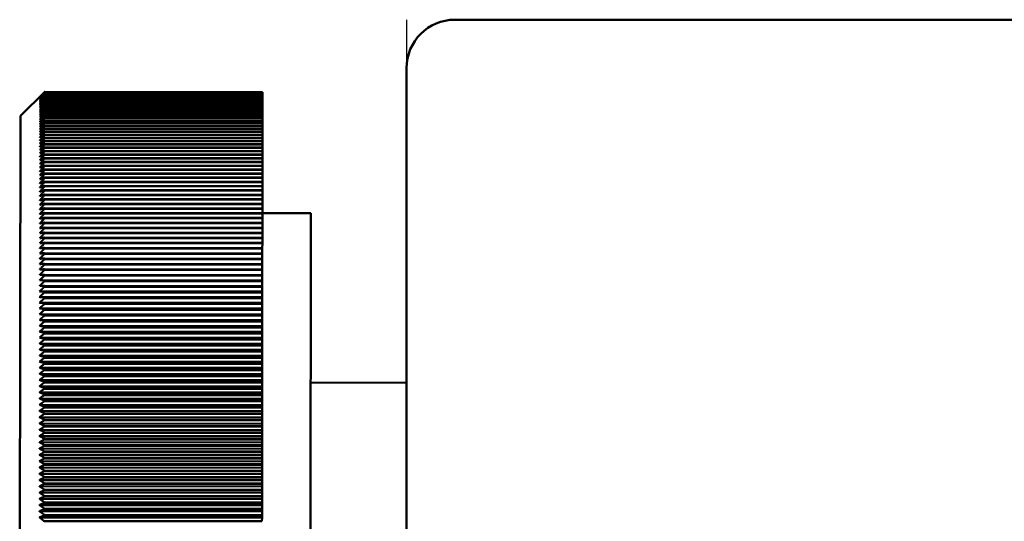
# Model space of a CAD drawing. Units: millimetres. Extents: x 264 to 634, y 137 to 520.
# Drawn here: x 488 to 508, y 227 to 237 of the extents above; entities that cross this region are included whole.
import ezdxf

# ---------------------------------------------------------------- set-up
doc = ezdxf.new("R2010")
doc.units = ezdxf.units.MM
doc.header["$LTSCALE"] = 2
doc.layers.add('Dimension (ISO)', color=7, linetype='Continuous', lineweight=25)
doc.layers.add('Visible (ISO)', color=7, linetype='Continuous', lineweight=50)
doc.styles.add('Note Text (JIS)', font='txt')
doc.dimstyles.new('Default (JIS)', dxfattribs={"dimscale": 2, "dimtxt": 2.5, "dimasz": 2.5, "dimexe": 1, "dimexo": 0, "dimgap": 0.8, "dimtad": 1, "dimrnd": 1e-08, "dimdsep": 46, "dimtxsty": 'Note Text (JIS)', "dimcen": 0.09, "dimdle": 10, "dimclrd": 256, "dimclre": 256, "dimclrt": 256, "dimadec": 0, "dimazin": 2, "dimtfac": 0.6, "dimtmove": 0, "dimatfit": 3, "dimfxl": 1, "dimtolj": 1, "dimtzin": 0, "dimlwd": -1, "dimlwe": -1, "dimarcsym": 0})

# ---------------------------------------------------------------- blocks, each defined once
blk = doc.blocks.new('*D11')
at = {"layer": 'Defpoints', "color": 0, "transparency": 16777216}
for p in [(610.898, 280.037), (495.898, 237.037), (610.898, 151.037)]:
    blk.add_point(p, dxfattribs=at)
at = {"layer": 'Dimension (ISO)', "transparency": 16777216}
for p, q in [((610.898, 280.037), (610.898, 149.037)), ((495.898, 237.037), (495.898, 149.037)), ((500.898, 151.037), (605.898, 151.037))]:
    blk.add_line(p, q, dxfattribs=at)
for points in [[(500.898, 151.871), (500.898, 150.204), (495.898, 151.037)], [(605.898, 151.871), (605.898, 150.204), (610.898, 151.037)]]:
    blk.add_solid(points, dxfattribs=at)
at = {"layer": 'Dimension (ISO)', "transparency": 16777216, "insert": (548.117, 157.637), "char_height": 5, "attachment_point": 1, "style": 'Note Text (JIS)'}
blk.add_mtext('\\A1;115', dxfattribs=at)

msp = doc.modelspace()

# ---------------------------------------------------------------- linework, layer by layer
at = {"layer": 'Visible (ISO)'}
for p, q in [((496.898, 237.0374), (603.898, 237.0374)), ((495.898, 216.0374), (495.898, 236.0374)), ((487.9223, 235.0503), (488.4229, 235.5497)), ((492.9227, 235.4304), (488.4227, 235.4359)), ((488.4227, 235.4359), (488.4227, 235.433)), ((488.4227, 235.433), (492.9227, 235.4275)), ((492.9227, 235.4064), (488.4227, 235.4119)), ((488.4227, 235.4119), (488.4227, 235.4087)), ((488.4227, 235.4087), (492.9227, 235.4032)), ((488.4229, 235.5318), (488.4228, 235.5306)), ((488.4228, 235.5306), (492.9228, 235.5251)), ((492.9228, 235.516), (488.4228, 235.5215)), ((488.4228, 235.5215), (488.4228, 235.5201)), ((488.4228, 235.5201), (492.9228, 235.5146)), ((492.9228, 235.5035), (488.4228, 235.509)), ((488.4228, 235.509), (488.4228, 235.5072)), ((488.4228, 235.5072), (492.9228, 235.5017)), ((492.9228, 235.4886), (488.4228, 235.4941)), ((488.4228, 235.4941), (488.4228, 235.4921)), ((488.4228, 235.4921), (492.9228, 235.4866)), ((492.9228, 235.4715), (488.4228, 235.477)), ((488.4228, 235.477), (488.4228, 235.4747)), ((488.4228, 235.4747), (492.9228, 235.4692)), ((492.9228, 235.4521), (488.4228, 235.4576)), ((488.4228, 235.4576), (488.4228, 235.455)), ((488.4228, 235.455), (492.9228, 235.4495)), ((488.4229, 235.5497), (492.9229, 235.5442)), ((492.9229, 235.5442), (488.4229, 235.5497)), ((492.9229, 235.5431), (488.4229, 235.5486)), ((488.4229, 235.5486), (488.4229, 235.5484)), ((488.4229, 235.5484), (492.9229, 235.5429)), ((492.9229, 235.5398), (488.4229, 235.5453)), ((488.4229, 235.5453), (488.4229, 235.5447)), ((488.4229, 235.5447), (492.9229, 235.5392)), ((492.9229, 235.5342), (488.4229, 235.5397)), ((488.4229, 235.5397), (488.4229, 235.5388)), ((488.4229, 235.5388), (492.9229, 235.5333)), ((492.9228, 235.5263), (488.4229, 235.5318)), ((492.9228, 235.4495), (492.9227, 235.4304)), ((492.9227, 235.4304), (492.9227, 235.4275)), ((492.9227, 235.4275), (492.9227, 235.4064)), ((492.9227, 235.4064), (492.9227, 235.4032)), ((492.9227, 235.4032), (492.9227, 235.3801)), ((492.9229, 235.5333), (492.9228, 235.5263)), ((492.9228, 235.5263), (492.9228, 235.5251)), ((492.9228, 235.5251), (492.9228, 235.516)), ((492.9228, 235.516), (492.9228, 235.5146)), ((492.9228, 235.5146), (492.9228, 235.5035)), ((492.9228, 235.5035), (492.9228, 235.5017)), ((492.9228, 235.5017), (492.9228, 235.4886)), ((492.9228, 235.4886), (492.9228, 235.4866)), ((492.9228, 235.4866), (492.9228, 235.4715)), ((492.9228, 235.4715), (492.9228, 235.4692)), ((492.9228, 235.4692), (492.9228, 235.4521)), ((492.9228, 235.4521), (492.9228, 235.4495)), ((492.9229, 235.5442), (492.9229, 235.5431)), ((492.9229, 235.5431), (492.9229, 235.5429)), ((492.9229, 235.5429), (492.9229, 235.5398)), ((492.9229, 235.5398), (492.9229, 235.5392)), ((492.9229, 235.5392), (492.9229, 235.5342)), ((492.9229, 235.5342), (492.9229, 235.5333)), ((492.9225, 235.2527), (488.4225, 235.2582)), ((488.4225, 235.2582), (488.4225, 235.2536)), ((488.4225, 235.2536), (492.9225, 235.2481)), ((492.9225, 235.2152), (488.4225, 235.2207)), ((488.4225, 235.2207), (488.4225, 235.2159)), ((488.4225, 235.2159), (492.9225, 235.2104)), ((492.9226, 235.3516), (488.4226, 235.3571)), ((488.4226, 235.3571), (488.4226, 235.3534)), ((488.4226, 235.3534), (492.9226, 235.3479)), ((492.9226, 235.3209), (488.4226, 235.3264)), ((488.4226, 235.3264), (488.4226, 235.3224)), ((488.4226, 235.3224), (492.9226, 235.3169)), ((492.9226, 235.2879), (488.4226, 235.2934)), ((488.4226, 235.2934), (488.4226, 235.2891)), ((488.4226, 235.2891), (492.9226, 235.2836)), ((492.9227, 235.3801), (488.4227, 235.3856)), ((488.4227, 235.3856), (488.4227, 235.3822)), ((488.4227, 235.3822), (492.9227, 235.3767)), ((492.9225, 235.2104), (492.9224, 235.1756)), ((492.9226, 235.2836), (492.9225, 235.2527)), ((492.9225, 235.2527), (492.9225, 235.2481)), ((492.9225, 235.2481), (492.9225, 235.2152)), ((492.9225, 235.2152), (492.9225, 235.2104)), ((492.9227, 235.3767), (492.9226, 235.3516)), ((492.9226, 235.3516), (492.9226, 235.3479)), ((492.9226, 235.3479), (492.9226, 235.3209)), ((492.9226, 235.3209), (492.9226, 235.3169)), ((492.9226, 235.3169), (492.9226, 235.2879)), ((492.9226, 235.2879), (492.9226, 235.2836)), ((492.9227, 235.3801), (492.9227, 235.3767)), ((487.9223, 235.0503), (487.9052, 221.0503)), ((492.9222, 234.9951), (488.4222, 235.0006)), ((488.4222, 235.0006), (488.4222, 234.9944)), ((488.4222, 234.9944), (492.9222, 234.9889)), ((492.9223, 235.0897), (488.4223, 235.0952)), ((488.4223, 235.0952), (488.4223, 235.0895)), ((488.4223, 235.0895), (492.9223, 235.084)), ((492.9223, 235.0434), (488.4223, 235.0489)), ((488.4223, 235.0489), (488.4223, 235.043)), ((488.4223, 235.043), (492.9223, 235.0375)), ((492.9224, 235.1756), (488.4224, 235.181)), ((488.4224, 235.181), (488.4224, 235.1759)), ((488.4224, 235.1759), (492.9224, 235.1705)), ((492.9224, 235.1337), (488.4224, 235.1392)), ((488.4224, 235.1392), (488.4224, 235.1338)), ((488.4224, 235.1338), (492.9224, 235.1283)), ((492.9223, 235.0375), (492.9222, 234.9951)), ((492.9222, 234.9951), (492.9222, 234.9889)), ((492.9224, 235.1283), (492.9223, 235.0897)), ((492.9223, 235.0897), (492.9223, 235.084)), ((492.9223, 235.084), (492.9223, 235.0434)), ((492.9223, 235.0434), (492.9223, 235.0375)), ((492.9224, 235.1756), (492.9224, 235.1705)), ((492.9224, 235.1705), (492.9224, 235.1337)), ((492.9224, 235.1337), (492.9224, 235.1283)), ((492.9219, 234.7804), (488.4219, 234.7859)), ((488.4219, 234.7859), (488.4219, 234.7786)), ((492.922, 234.8372), (488.422, 234.8427)), ((488.422, 234.8427), (488.422, 234.8357)), ((488.422, 234.8357), (492.922, 234.8302)), ((492.9221, 234.9446), (488.4221, 234.9501)), ((488.4221, 234.9501), (488.4221, 234.9436)), ((488.4221, 234.9436), (492.9221, 234.9381)), ((492.9221, 234.8919), (488.4221, 234.8974)), ((488.4221, 234.8974), (488.4221, 234.8907)), ((488.4221, 234.8907), (492.9221, 234.8852)), ((492.922, 234.8302), (492.9219, 234.7804)), ((492.9221, 234.8852), (492.922, 234.8372)), ((492.922, 234.8372), (492.922, 234.8302)), ((492.9222, 234.9889), (492.9221, 234.9446)), ((492.9221, 234.9446), (492.9221, 234.9381)), ((492.9221, 234.9381), (492.9221, 234.8919)), ((492.9221, 234.8919), (492.9221, 234.8852)), ((492.9217, 234.5975), (488.4217, 234.603)), ((488.4217, 234.603), (488.4217, 234.595)), ((488.4217, 234.595), (492.9217, 234.5895)), ((492.9218, 234.6605), (488.4218, 234.666)), ((488.4218, 234.666), (488.4218, 234.6583)), ((488.4218, 234.6583), (492.9218, 234.6528)), ((488.4219, 234.7786), (492.9219, 234.7731)), ((492.9219, 234.7215), (488.4219, 234.727)), ((488.4219, 234.727), (488.4219, 234.7195)), ((488.4219, 234.7195), (492.9219, 234.714)), ((492.9217, 234.5895), (492.9216, 234.5325)), ((492.9218, 234.6528), (492.9217, 234.5975)), ((492.9217, 234.5975), (492.9217, 234.5895)), ((492.9219, 234.714), (492.9218, 234.6605)), ((492.9218, 234.6605), (492.9218, 234.6528)), ((492.9219, 234.7804), (492.9219, 234.7731)), ((492.9219, 234.7731), (492.9219, 234.7215)), ((492.9219, 234.7215), (492.9219, 234.714)), ((488.4216, 234.471), (488.4215, 234.4625)), ((488.4215, 234.4625), (492.9215, 234.457)), ((492.9215, 234.3965), (488.4215, 234.402)), ((488.4215, 234.402), (488.4215, 234.3932)), ((488.4215, 234.3932), (492.9215, 234.3877)), ((492.9216, 234.5325), (488.4216, 234.538)), ((488.4216, 234.538), (488.4216, 234.5297)), ((488.4216, 234.5297), (492.9216, 234.5242)), ((492.9216, 234.4655), (488.4216, 234.471)), ((492.9215, 234.3877), (492.9214, 234.3255)), ((492.9216, 234.4655), (492.9215, 234.457)), ((492.9215, 234.457), (492.9215, 234.3965)), ((492.9215, 234.3965), (492.9215, 234.3877)), ((492.9216, 234.5325), (492.9216, 234.5242)), ((492.9216, 234.5242), (492.9216, 234.4655)), ((492.9212, 234.1778), (488.4212, 234.1833)), ((488.4212, 234.1833), (488.4212, 234.1738)), ((492.9213, 234.2526), (488.4213, 234.2581)), ((488.4213, 234.2581), (488.4213, 234.2489)), ((488.4213, 234.2489), (492.9213, 234.2434)), ((492.9214, 234.3255), (488.4214, 234.331)), ((488.4214, 234.331), (488.4214, 234.322)), ((488.4214, 234.322), (492.9214, 234.3165)), ((492.9213, 234.2434), (492.9212, 234.1778)), ((492.9212, 234.1778), (492.9212, 234.1684)), ((492.9214, 234.3165), (492.9213, 234.2526)), ((492.9213, 234.2526), (492.9213, 234.2434)), ((492.9214, 234.3255), (492.9214, 234.3165)), ((492.921, 234.0226), (488.421, 234.0281)), ((488.421, 234.0281), (488.421, 234.0181)), ((488.421, 234.0181), (492.921, 234.0126)), ((492.9211, 234.1011), (488.4211, 234.1066)), ((488.4211, 234.1066), (488.4211, 234.0969)), ((488.4211, 234.0969), (492.9211, 234.0914)), ((488.4212, 234.1738), (492.9212, 234.1684)), ((492.921, 234.0126), (492.9209, 233.9422)), ((492.9211, 234.0914), (492.921, 234.0226)), ((492.921, 234.0226), (492.921, 234.0126)), ((492.9212, 234.1684), (492.9211, 234.1011)), ((492.9211, 234.1011), (492.9211, 234.0914)), ((492.9207, 233.7759), (488.4207, 233.7814)), ((488.4207, 233.7814), (488.4207, 233.7708)), ((488.4207, 233.7708), (492.9207, 233.7653)), ((492.9208, 233.86), (488.4208, 233.8654)), ((488.4208, 233.8654), (488.4208, 233.8551)), ((488.4208, 233.8551), (492.9208, 233.8496)), ((492.9209, 233.9422), (488.4209, 233.9477)), ((488.4209, 233.9477), (488.4209, 233.9375)), ((488.4209, 233.9375), (492.9209, 233.932)), ((492.9208, 233.8496), (492.9207, 233.7759)), ((492.9207, 233.7759), (492.9207, 233.7653)), ((492.9209, 233.932), (492.9208, 233.86)), ((492.9208, 233.86), (492.9208, 233.8496)), ((492.9209, 233.9422), (492.9209, 233.932)), ((492.9205, 233.6027), (488.4205, 233.6082)), ((488.4205, 233.6082), (488.4205, 233.5971)), ((488.4205, 233.5971), (492.9205, 233.5916)), ((492.9206, 233.6902), (488.4206, 233.6957)), ((488.4206, 233.6957), (488.4206, 233.6849)), ((488.4206, 233.6849), (492.9206, 233.6794)), ((492.9205, 233.5916), (492.9204, 233.5134)), ((492.9206, 233.6794), (492.9205, 233.6027)), ((492.9205, 233.6027), (492.9205, 233.5916)), ((492.9207, 233.7653), (492.9206, 233.6902)), ((492.9206, 233.6902), (492.9206, 233.6794)), ((492.9203, 233.4225), (488.4203, 233.428)), ((488.4203, 233.428), (488.4203, 233.4166)), ((488.4203, 233.4166), (492.9203, 233.4111)), ((492.9204, 233.5134), (488.4204, 233.5189)), ((488.4204, 233.5189), (488.4204, 233.5077)), ((488.4204, 233.5077), (492.9204, 233.5022)), ((492.9203, 233.4111), (492.9202, 233.33)), ((492.9204, 233.5022), (492.9203, 233.4225)), ((492.9203, 233.4225), (492.9203, 233.4111)), ((492.9204, 233.5134), (492.9204, 233.5022)), ((488.4201, 233.2413), (488.42, 233.2294)), ((488.42, 233.2294), (492.92, 233.2239)), ((492.92, 233.2358), (488.4201, 233.2413)), ((492.9202, 233.33), (488.4202, 233.3355)), ((488.4202, 233.3355), (488.4202, 233.3238)), ((488.4202, 233.3238), (492.9201, 233.3183)), ((492.92, 233.2239), (492.9199, 233.14)), ((492.9201, 233.3183), (492.92, 233.2358)), ((492.92, 233.2358), (492.92, 233.2239)), ((492.9202, 233.33), (492.9201, 233.3183)), ((492.9198, 233.0426), (488.4198, 233.0481)), ((488.4198, 233.0481), (488.4198, 233.0359)), ((488.4198, 233.0359), (492.9198, 233.0304)), ((492.9199, 233.14), (488.4199, 233.1455)), ((488.4199, 233.1455), (488.4199, 233.1334)), ((488.4199, 233.1334), (492.9199, 233.1279)), ((492.9198, 233.0304), (492.9197, 232.9437)), ((492.9199, 233.1279), (492.9198, 233.0426)), ((493.9198, 233.0429), (492.9198, 233.0442)), ((492.9198, 233.0426), (492.9198, 233.0304)), ((492.9199, 233.14), (492.9199, 233.1279)), ((493.9198, 233.0429), (493.9076, 223.0429)), ((492.9196, 232.8433), (488.4196, 232.8488)), ((488.4196, 232.8488), (488.4196, 232.8362)), ((488.4196, 232.8362), (492.9196, 232.8307)), ((492.9197, 232.9437), (488.4197, 232.9492)), ((488.4197, 232.9492), (488.4197, 232.9368)), ((488.4197, 232.9368), (492.9197, 232.9313)), ((492.9196, 232.8307), (492.9194, 232.7414)), ((492.9197, 232.9313), (492.9196, 232.8433)), ((492.9196, 232.8433), (492.9196, 232.8307)), ((492.9197, 232.9437), (492.9197, 232.9313)), ((492.9193, 232.6381), (488.4193, 232.6436)), ((488.4193, 232.6436), (488.4193, 232.6306)), ((488.4193, 232.6306), (492.9193, 232.6251)), ((492.9194, 232.7414), (488.4194, 232.7469)), ((488.4194, 232.7469), (488.4194, 232.7341)), ((488.4194, 232.7341), (492.9194, 232.7286)), ((492.9193, 232.6251), (492.9192, 232.5333)), ((492.9194, 232.7286), (492.9193, 232.6381)), ((492.9193, 232.6381), (492.9193, 232.6251)), ((492.9194, 232.7414), (492.9194, 232.7286)), ((488.4191, 232.4327), (488.419, 232.4194)), ((488.419, 232.4194), (492.919, 232.4139)), ((492.9191, 232.4272), (488.4191, 232.4327)), ((492.9192, 232.5333), (488.4192, 232.5388)), ((488.4192, 232.5388), (488.4192, 232.5257)), ((488.4192, 232.5257), (492.9192, 232.5202)), ((492.919, 232.4139), (492.9189, 232.3197)), ((492.9191, 232.4272), (492.919, 232.4139)), ((492.9192, 232.5202), (492.9191, 232.4272)), ((492.9192, 232.5333), (492.9192, 232.5202)), ((492.9188, 232.2109), (488.4188, 232.2164)), ((488.4188, 232.2164), (488.4188, 232.2028)), ((488.4188, 232.2028), (492.9188, 232.1973)), ((492.9189, 232.3197), (488.4189, 232.3252)), ((488.4189, 232.3252), (488.4189, 232.3117)), ((488.4189, 232.3117), (492.9189, 232.3062)), ((492.9188, 232.1973), (492.9187, 232.1008)), ((492.9189, 232.3062), (492.9188, 232.2109)), ((492.9188, 232.2109), (492.9188, 232.1973)), ((492.9189, 232.3197), (492.9189, 232.3062)), ((492.9185, 231.9895), (488.4185, 231.995)), ((488.4185, 231.995), (488.4185, 231.981)), ((488.4185, 231.981), (492.9185, 231.9755)), ((488.4187, 232.1063), (488.4186, 232.0925)), ((488.4186, 232.0925), (492.9186, 232.087)), ((492.9187, 232.1008), (488.4187, 232.1063)), ((492.9185, 231.9755), (492.9184, 231.877)), ((492.9186, 232.087), (492.9185, 231.9895)), ((492.9185, 231.9895), (492.9185, 231.9755)), ((492.9187, 232.1008), (492.9186, 232.087)), ((488.4183, 231.7687), (488.4182, 231.7545)), ((488.4182, 231.7545), (492.9182, 231.749)), ((492.9182, 231.7632), (488.4183, 231.7687)), ((492.9184, 231.877), (488.4184, 231.8825)), ((488.4184, 231.8825), (488.4184, 231.8683)), ((488.4184, 231.8683), (492.9184, 231.8628)), ((492.9182, 231.749), (492.9181, 231.65)), ((492.9184, 231.8628), (492.9182, 231.7632)), ((492.9182, 231.7632), (492.9182, 231.749)), ((492.9184, 231.877), (492.9184, 231.8628)), ((492.918, 231.5361), (488.318, 231.5417)), ((492.9181, 231.65), (488.3181, 231.6557)), ((492.918, 231.5324), (488.418, 231.5379)), ((488.418, 231.5379), (488.418, 231.5233)), ((492.9181, 231.6484), (488.4181, 231.6539)), ((488.4181, 231.6539), (488.4181, 231.6394)), ((488.4181, 231.6394), (492.9181, 231.634)), ((492.9181, 231.634), (492.918, 231.5361)), ((492.918, 231.5361), (492.918, 231.5324)), ((492.918, 231.5324), (492.918, 231.5178)), ((492.9181, 231.65), (492.9181, 231.6484)), ((492.9181, 231.6484), (492.9181, 231.634)), ((492.9178, 231.421), (488.3178, 231.4267)), ((492.9178, 231.4153), (488.4178, 231.4208)), ((488.4178, 231.4208), (488.4178, 231.4061)), ((488.4178, 231.4061), (492.9178, 231.4006)), ((488.418, 231.5233), (492.918, 231.5178)), ((492.9178, 231.4006), (492.9177, 231.305)), ((492.918, 231.5178), (492.9178, 231.421)), ((492.9178, 231.421), (492.9178, 231.4153)), ((492.9178, 231.4153), (492.9178, 231.4006)), ((492.9175, 231.1879), (488.3176, 231.1935)), ((492.9177, 231.305), (488.3177, 231.3106)), ((492.9175, 231.1781), (488.4175, 231.1836)), ((488.4175, 231.1836), (488.4175, 231.1687)), ((488.4175, 231.1687), (492.9175, 231.1632)), ((492.9177, 231.2972), (488.4177, 231.3027)), ((488.4177, 231.3027), (488.4177, 231.2879)), ((488.4177, 231.2879), (492.9177, 231.2824)), ((492.9175, 231.1632), (492.9174, 231.0698)), ((492.9177, 231.2824), (492.9175, 231.1879)), ((492.9175, 231.1879), (492.9175, 231.1781)), ((492.9175, 231.1781), (492.9175, 231.1632)), ((492.9177, 231.305), (492.9177, 231.2972)), ((492.9177, 231.2972), (492.9177, 231.2824)), ((492.9173, 230.9508), (488.3173, 230.9565)), ((492.9174, 231.0698), (488.3174, 231.0754)), ((492.9172, 230.9371), (488.4172, 230.9426)), ((488.4172, 230.9426), (488.4172, 230.9274)), ((488.4172, 230.9274), (492.9172, 230.9219)), ((492.9174, 231.0581), (488.4174, 231.0635)), ((488.4174, 231.0635), (488.4174, 231.0485)), ((488.4174, 231.0485), (492.9174, 231.043)), ((492.9172, 230.9219), (492.9171, 230.831)), ((492.9173, 230.9508), (492.9172, 230.9371)), ((492.9172, 230.9371), (492.9172, 230.9219)), ((492.9174, 231.043), (492.9173, 230.9508)), ((492.9174, 231.0698), (492.9174, 231.0581)), ((492.9174, 231.0581), (492.9174, 231.043)), ((492.9171, 230.831), (488.3171, 230.8366)), ((492.9171, 230.8152), (488.4171, 230.8207)), ((488.4171, 230.8207), (488.4171, 230.8054)), ((488.4171, 230.8054), (492.9171, 230.7999)), ((492.9171, 230.7999), (492.917, 230.7102)), ((492.9171, 230.831), (492.9171, 230.8152)), ((492.9171, 230.8152), (492.9171, 230.7999)), ((492.9168, 230.5887), (488.3168, 230.5943)), ((492.917, 230.7102), (488.317, 230.7158)), ((492.9168, 230.5689), (488.4168, 230.5744)), ((488.4168, 230.5744), (488.4168, 230.5589)), ((488.4168, 230.5589), (492.9168, 230.5534)), ((492.9169, 230.6924), (488.4169, 230.6979)), ((488.4169, 230.6979), (488.4169, 230.6826)), ((488.4169, 230.6826), (492.9169, 230.6771)), ((492.9168, 230.5534), (492.9167, 230.4663)), ((492.9169, 230.6771), (492.9168, 230.5887)), ((492.9168, 230.5887), (492.9168, 230.5689)), ((492.9168, 230.5689), (492.9168, 230.5534)), ((492.917, 230.7102), (492.9169, 230.6924)), ((492.9169, 230.6924), (492.9169, 230.6771)), ((492.9165, 230.3432), (488.3165, 230.3489)), ((492.9167, 230.4663), (488.3167, 230.4719)), ((492.9165, 230.3195), (488.4165, 230.325)), ((488.4165, 230.325), (488.4165, 230.3093)), ((492.9166, 230.4446), (488.4166, 230.45)), ((488.4166, 230.45), (488.4166, 230.4345)), ((488.4166, 230.4345), (492.9166, 230.429)), ((492.9166, 230.429), (492.9165, 230.3432)), ((492.9165, 230.3432), (492.9165, 230.3195)), ((492.9165, 230.3195), (492.9165, 230.3038)), ((492.9167, 230.4663), (492.9166, 230.4446)), ((492.9166, 230.4446), (492.9166, 230.429)), ((492.9164, 230.2194), (488.3164, 230.2251)), ((492.9163, 230.1937), (488.4163, 230.1992)), ((488.4163, 230.1992), (488.4163, 230.1835)), ((488.4163, 230.1835), (492.9163, 230.178)), ((488.4165, 230.3093), (492.9165, 230.3038)), ((492.9163, 230.178), (492.9162, 230.095)), ((492.9164, 230.2194), (492.9163, 230.1937)), ((492.9163, 230.1937), (492.9163, 230.178)), ((492.9165, 230.3038), (492.9164, 230.2194)), ((492.9161, 229.9699), (488.3161, 229.9755)), ((492.9162, 230.095), (488.3162, 230.1006)), ((492.916, 229.9402), (488.416, 229.9457)), ((488.416, 229.9457), (488.416, 229.9298)), ((488.416, 229.9298), (492.916, 229.9243)), ((492.9162, 230.0673), (488.4162, 230.0728)), ((488.4162, 230.0728), (488.4162, 230.057)), ((488.4162, 230.057), (492.9162, 230.0515)), ((492.916, 229.9243), (492.9159, 229.8442)), ((492.9161, 229.9699), (492.916, 229.9402)), ((492.916, 229.9402), (492.916, 229.9243)), ((492.9162, 230.0515), (492.9161, 229.9699)), ((492.9162, 230.095), (492.9162, 230.0673)), ((492.9162, 230.0673), (492.9162, 230.0515)), ((492.9158, 229.7179), (488.3158, 229.7236)), ((492.9159, 229.8442), (488.3159, 229.8498)), ((492.9159, 229.8126), (488.4159, 229.8181)), ((488.4159, 229.8181), (488.4159, 229.8021)), ((488.4159, 229.8021), (492.9158, 229.7966)), ((492.9158, 229.7179), (492.9157, 229.6844)), ((492.9159, 229.8126), (492.9158, 229.7966)), ((492.9158, 229.7966), (492.9158, 229.7179)), ((492.9159, 229.8442), (492.9159, 229.8126)), ((492.9156, 229.5912), (488.3156, 229.5968)), ((488.4156, 229.5612), (488.4155, 229.5451)), ((488.4155, 229.5451), (492.9155, 229.5396)), ((492.9156, 229.5557), (488.4156, 229.5612)), ((492.9157, 229.6844), (488.4157, 229.6899)), ((488.4157, 229.6899), (488.4157, 229.6739)), ((488.4157, 229.6739), (492.9157, 229.6684)), ((492.9155, 229.5396), (492.9154, 229.4639)), ((492.9156, 229.5557), (492.9155, 229.5396)), ((492.9157, 229.6684), (492.9156, 229.5912)), ((492.9156, 229.5912), (492.9156, 229.5557)), ((492.9157, 229.6844), (492.9157, 229.6684)), ((495.898, 229.5405), (493.9155, 229.5429)), ((492.9153, 229.3363), (488.3153, 229.3419)), ((492.9154, 229.4639), (488.3154, 229.4696)), ((492.9152, 229.297), (488.4152, 229.3025)), ((488.4152, 229.3025), (488.4152, 229.2863)), ((492.9154, 229.4265), (488.4154, 229.432)), ((488.4154, 229.432), (488.4154, 229.4159)), ((488.4154, 229.4159), (492.9154, 229.4104)), ((492.9153, 229.3363), (492.9152, 229.297)), ((492.9152, 229.297), (492.9152, 229.2808)), ((492.9154, 229.4104), (492.9153, 229.3363)), ((492.9154, 229.4639), (492.9154, 229.4265)), ((492.9154, 229.4265), (492.9154, 229.4104)), ((492.9151, 229.2082), (488.3151, 229.2138)), ((492.9151, 229.167), (488.4151, 229.1725)), ((488.4151, 229.1725), (488.4151, 229.1563)), ((488.4151, 229.1563), (492.9151, 229.1508)), ((488.4152, 229.2863), (492.9152, 229.2808)), ((492.9151, 229.1508), (492.915, 229.0798)), ((492.9152, 229.2808), (492.9151, 229.2082)), ((492.9151, 229.2082), (492.9151, 229.167)), ((492.9151, 229.167), (492.9151, 229.1508)), ((492.9148, 228.951), (488.3148, 228.9566)), ((492.915, 229.0798), (488.315, 229.0854)), ((488.4148, 228.9116), (488.4147, 228.8953)), ((488.4147, 228.8953), (492.9147, 228.8898)), ((492.9148, 228.9061), (488.4148, 228.9116)), ((492.9149, 229.0367), (488.4149, 229.0422)), ((488.4149, 229.0422), (488.4149, 229.0259)), ((488.4149, 229.0259), (492.9149, 229.0204)), ((492.9148, 228.9061), (492.9147, 228.8898)), ((492.9147, 228.8898), (492.9147, 228.822)), ((492.9149, 229.0204), (492.9148, 228.951)), ((492.9148, 228.951), (492.9148, 228.9061)), ((492.915, 229.0798), (492.9149, 229.0367)), ((492.9149, 229.0367), (492.9149, 229.0204)), ((492.9145, 228.6927), (488.3145, 228.6983)), ((492.9147, 228.822), (488.3147, 228.8276)), ((492.9146, 228.7752), (488.4146, 228.7807)), ((488.4146, 228.7807), (488.4146, 228.7643)), ((488.4146, 228.7643), (492.9146, 228.7588)), ((492.9145, 228.6927), (492.9144, 228.6441)), ((492.9146, 228.7588), (492.9145, 228.6927)), ((492.9147, 228.822), (492.9146, 228.7752)), ((492.9146, 228.7752), (492.9146, 228.7588)), ((492.9143, 228.5632), (488.3143, 228.5689)), ((492.9143, 228.5128), (488.4143, 228.5183)), ((488.4143, 228.5183), (488.4143, 228.5019)), ((488.4143, 228.5019), (492.9143, 228.4964)), ((492.9144, 228.6441), (488.4144, 228.6496)), ((488.4144, 228.6496), (488.4144, 228.6332)), ((488.4144, 228.6332), (492.9144, 228.6277)), ((492.9143, 228.4964), (492.9142, 228.4336)), ((492.9144, 228.6277), (492.9143, 228.5632)), ((492.9143, 228.5632), (492.9143, 228.5128)), ((492.9143, 228.5128), (492.9143, 228.4964)), ((492.9144, 228.6441), (492.9144, 228.6277)), ((492.914, 228.3039), (488.314, 228.3095)), ((492.9142, 228.4336), (488.3142, 228.4392)), ((492.9141, 228.3813), (488.4141, 228.3868)), ((488.4141, 228.3868), (488.4141, 228.3704)), ((488.4141, 228.3704), (492.9141, 228.3649)), ((492.9141, 228.3649), (492.914, 228.3039)), ((492.914, 228.3039), (492.914, 228.2498)), ((492.9142, 228.4336), (492.9141, 228.3813)), ((492.9141, 228.3813), (492.9141, 228.3649)), ((492.9139, 228.174), (488.3139, 228.1797)), ((492.9138, 228.1182), (488.4138, 228.1237)), ((488.4138, 228.1237), (488.4138, 228.1073)), ((488.4138, 228.1073), (492.9138, 228.1018)), ((488.414, 228.2553), (488.4139, 228.2389)), ((488.4139, 228.2389), (492.9139, 228.2334)), ((492.914, 228.2498), (488.414, 228.2553)), ((492.9138, 228.1018), (492.9137, 228.0442)), ((492.9139, 228.174), (492.9138, 228.1182)), ((492.9138, 228.1182), (492.9138, 228.1018)), ((492.914, 228.2498), (492.9139, 228.2334)), ((492.9139, 228.2334), (492.9139, 228.174)), ((492.9135, 227.9143), (488.3136, 227.9199)), ((492.9137, 228.0442), (488.3137, 228.0498)), ((488.4136, 227.9921), (488.4136, 227.9756)), ((492.9136, 227.9866), (488.4136, 227.9921)), ((488.4136, 227.9756), (492.9136, 227.9701)), ((492.9136, 227.9701), (492.9135, 227.9143)), ((492.9135, 227.9143), (492.9135, 227.8549)), ((492.9137, 228.0442), (492.9136, 227.9866)), ((492.9136, 227.9866), (492.9136, 227.9701)), ((492.9134, 227.7845), (488.3134, 227.7901)), ((492.9133, 227.7234), (488.4133, 227.7289)), ((488.4133, 227.7289), (488.4133, 227.7125)), ((488.4133, 227.7125), (492.9133, 227.707)), ((492.9135, 227.8549), (488.4135, 227.8604)), ((488.4135, 227.8604), (488.4135, 227.844)), ((488.4135, 227.844), (492.9135, 227.8385)), ((492.9133, 227.707), (492.9132, 227.6547)), ((492.9134, 227.7845), (492.9133, 227.7234)), ((492.9133, 227.7234), (492.9133, 227.707)), ((492.9135, 227.8385), (492.9134, 227.7845)), ((492.9135, 227.8549), (492.9135, 227.8385)), ((492.9131, 227.5251), (488.3131, 227.5307)), ((492.9132, 227.6547), (488.3132, 227.6603)), ((492.913, 227.4606), (488.413, 227.4661)), ((488.413, 227.4661), (488.413, 227.4498)), ((488.4132, 227.5974), (488.4131, 227.5811)), ((488.4131, 227.5811), (492.9131, 227.5756)), ((492.9132, 227.5919), (488.4132, 227.5974)), ((492.9131, 227.5251), (492.913, 227.4606)), ((492.9132, 227.5919), (492.9131, 227.5756)), ((492.9131, 227.5756), (492.9131, 227.5251)), ((492.9132, 227.6547), (492.9132, 227.5919)), ((492.9128, 227.2663), (488.3128, 227.272)), ((492.9129, 227.3956), (488.3129, 227.4012)), ((492.9128, 227.3295), (488.4128, 227.335)), ((488.4128, 227.335), (488.4128, 227.3186)), ((488.4128, 227.3186), (492.9128, 227.3132)), ((488.413, 227.4498), (492.913, 227.4443)), ((492.9128, 227.2663), (492.9127, 227.1986)), ((492.9129, 227.3956), (492.9128, 227.3295)), ((492.9128, 227.3295), (492.9128, 227.3132)), ((492.9128, 227.3132), (492.9128, 227.2663)), ((492.913, 227.4443), (492.9129, 227.3956)), ((492.913, 227.4606), (492.913, 227.4443)), ((492.9126, 227.1373), (488.3126, 227.1429)), ((492.9125, 227.0679), (488.4125, 227.0734)), ((488.4125, 227.0734), (488.4125, 227.0571)), ((488.4125, 227.0571), (492.9125, 227.0516)), ((492.9127, 227.1986), (488.4127, 227.2041)), ((488.4127, 227.2041), (488.4127, 227.1878)), ((488.4127, 227.1878), (492.9127, 227.1823)), ((492.9126, 227.1373), (492.9125, 227.0679)), ((492.9125, 227.0679), (492.9125, 227.0516)), ((492.9127, 227.1823), (492.9126, 227.1373)), ((492.9127, 227.1986), (492.9127, 227.1823)), ((492.9123, 226.8801), (488.3123, 226.8858)), ((492.9124, 227.0086), (488.3124, 227.0142)), ((488.4124, 226.9431), (488.4123, 226.9268)), ((488.4123, 226.9268), (492.9123, 226.9213)), ((492.9124, 226.9376), (488.4124, 226.9431)), ((492.9123, 226.8801), (492.9122, 226.8076)), ((492.9124, 226.9376), (492.9123, 226.9213)), ((492.9123, 226.9213), (492.9123, 226.8801)), ((492.9125, 227.0516), (492.9124, 227.0086)), ((492.9124, 227.0086), (492.9124, 226.9376)), ((492.9121, 226.7521), (488.3121, 226.7577)), ((492.912, 226.6779), (488.412, 226.6834)), ((488.412, 226.6834), (488.412, 226.6673)), ((492.9122, 226.8076), (488.4122, 226.8131)), ((488.4122, 226.8131), (488.4122, 226.7969)), ((488.4122, 226.7969), (492.9122, 226.7914)), ((492.9121, 226.7521), (492.912, 226.6779)), ((492.9122, 226.7914), (492.9121, 226.7521)), ((492.9122, 226.8076), (492.9122, 226.7914))]:
    msp.add_line(p, q, dxfattribs=at)
msp.add_arc((496.898, 236.0374), 1, 90, 180, dxfattribs=at)
for points, weights in [([(488.3226, 235.3472), (488.3722, 235.4007), (488.4228, 235.455)], [1, 1.00002989732, 1]), ([(488.4227, 235.4359), (488.3722, 235.3912), (488.3226, 235.3472)], [1, 1.00002989741, 1]), ([(488.3226, 235.3245), (488.3722, 235.3784), (488.4227, 235.433)], [1, 1.00002989744, 1]), ([(488.4227, 235.4119), (488.3722, 235.3679), (488.3226, 235.3245)], [1, 1.00002989744, 1]), ([(488.3226, 235.2996), (488.3722, 235.3538), (488.4227, 235.4087)], [1, 1.00002989729, 1]), ([(488.3227, 235.4472), (488.3724, 235.4974), (488.4229, 235.5484)], [1, 1.00002989735, 1]), ([(488.4229, 235.5453), (488.3724, 235.4959), (488.3227, 235.4472)], [1, 1.00002989739, 1]), ([(488.3227, 235.4427), (488.3724, 235.4934), (488.4229, 235.5447)], [1, 1.00002989733, 1]), ([(488.4229, 235.5397), (488.3724, 235.4908), (488.3227, 235.4427)], [1, 1.00002989731, 1]), ([(488.3227, 235.4358), (488.3724, 235.487), (488.4229, 235.5388)], [1, 1.00002989733, 1]), ([(488.4229, 235.5318), (488.3723, 235.4835), (488.3227, 235.4358)], [1, 1.00002989729, 1]), ([(488.3227, 235.4267), (488.3723, 235.4783), (488.4228, 235.5306)], [1, 1.0000298974, 1]), ([(488.4228, 235.5215), (488.3723, 235.4738), (488.3227, 235.4267)], [1, 1.00002989742, 1]), ([(488.3227, 235.4153), (488.3723, 235.4674), (488.4228, 235.5201)], [1, 1.00002989728, 1]), ([(488.4228, 235.509), (488.3723, 235.4618), (488.3227, 235.4153)], [1, 1.00002989735, 1]), ([(488.3227, 235.4017), (488.3723, 235.4541), (488.4228, 235.5072)], [1, 1.00002989736, 1]), ([(488.4228, 235.4941), (488.3723, 235.4476), (488.3227, 235.4017)], [1, 1.00002989745, 1]), ([(488.3227, 235.3858), (488.3723, 235.4386), (488.4228, 235.4921)], [1, 1.00002989736, 1]), ([(488.4228, 235.477), (488.3723, 235.4311), (488.3227, 235.3858)], [1, 1.00002989738, 1]), ([(488.3227, 235.3676), (488.3723, 235.4208), (488.4228, 235.4747)], [1, 1.00002989743, 1]), ([(488.4228, 235.4576), (488.3723, 235.4123), (488.3227, 235.3676)], [1, 1.00002989733, 1]), ([(488.3228, 235.4495), (488.3724, 235.4992), (488.4229, 235.5497)], [1, 1.00002989738, 1]), ([(488.4229, 235.5486), (488.3724, 235.4987), (488.3228, 235.4495)], [1, 1.00002989724, 1]), ([(488.3223, 235.1035), (488.372, 235.1593), (488.4225, 235.2159)], [1, 1.00002989745, 1]), ([(488.3224, 235.1776), (488.372, 235.233), (488.4226, 235.2891)], [1, 1.00002989734, 1]), ([(488.4225, 235.2582), (488.372, 235.2176), (488.3224, 235.1776)], [1, 1.00002989737, 1]), ([(488.3224, 235.1417), (488.372, 235.1973), (488.4225, 235.2536)], [1, 1.00002989737, 1]), ([(488.4225, 235.2207), (488.372, 235.1809), (488.3224, 235.1417)], [1, 1.0000298973, 1]), ([(488.3225, 235.2724), (488.3722, 235.3269), (488.4227, 235.3822)], [1, 1.00002989742, 1]), ([(488.4226, 235.3571), (488.3721, 235.3145), (488.3225, 235.2724)], [1, 1.00002989735, 1]), ([(488.3225, 235.243), (488.3721, 235.2979), (488.4226, 235.3534)], [1, 1.00002989737, 1]), ([(488.4226, 235.3264), (488.3721, 235.2844), (488.3225, 235.243)], [1, 1.00002989737, 1]), ([(488.3225, 235.2114), (488.3721, 235.2665), (488.4226, 235.3224)], [1, 1.00002989741, 1]), ([(488.4226, 235.2934), (488.3721, 235.2521), (488.3225, 235.2114)], [1, 1.00002989743, 1]), ([(488.4227, 235.3856), (488.3722, 235.3423), (488.3226, 235.2996)], [1, 1.0000298972, 1]), ([(488.3221, 234.9292), (488.3717, 234.9857), (488.4223, 235.043)], [1, 1.00002989735, 1]), ([(488.4222, 235.0006), (488.3717, 234.9646), (488.3221, 234.9292)], [1, 1.00002989729, 1]), ([(488.3221, 234.8803), (488.3717, 234.9369), (488.4222, 234.9944)], [1, 1.00002989739, 1]), ([(488.3222, 235.0206), (488.3718, 235.0768), (488.4224, 235.1338)], [1, 1.00002989737, 1]), ([(488.4223, 235.0952), (488.3718, 235.0576), (488.3222, 235.0206)], [1, 1.00002989727, 1]), ([(488.3222, 234.976), (488.3718, 235.0324), (488.4223, 235.0895)], [1, 1.00002989743, 1]), ([(488.4223, 235.0489), (488.3718, 235.0122), (488.3222, 234.976)], [1, 1.00002989737, 1]), ([(488.4224, 235.181), (488.3719, 235.142), (488.3223, 235.1035)], [1, 1.00002989743, 1]), ([(488.3223, 235.0631), (488.3719, 235.1192), (488.4224, 235.1759)], [1, 1.00002989735, 1]), ([(488.4224, 235.1392), (488.3719, 235.1009), (488.3223, 235.0631)], [1, 1.00002989736, 1]), ([(488.3219, 234.7761), (488.3716, 234.8331), (488.4221, 234.8907)], [1, 1.00002989734, 1]), ([(488.422, 234.8427), (488.3715, 234.8092), (488.3219, 234.7761)], [1, 1.00002989737, 1]), ([(488.3219, 234.721), (488.3715, 234.778), (488.422, 234.8357)], [1, 1.00002989732, 1]), ([(488.4219, 234.7859), (488.3715, 234.7532), (488.3219, 234.721)], [1, 1.00002989742, 1]), ([(488.322, 234.8292), (488.3716, 234.8861), (488.4221, 234.9436)], [1, 1.00002989736, 1]), ([(488.4221, 234.8974), (488.3716, 234.8631), (488.322, 234.8292)], [1, 1.00002989729, 1]), ([(488.4221, 234.9501), (488.3717, 234.9149), (488.3221, 234.8803)], [1, 1.00002989739, 1]), ([(488.3216, 234.5432), (488.3713, 234.6003), (488.4218, 234.6583)], [1, 1.0000298974, 1]), ([(488.4217, 234.603), (488.3712, 234.5729), (488.3216, 234.5432)], [1, 1.00002989735, 1]), ([(488.3216, 234.4799), (488.3712, 234.5371), (488.4217, 234.595)], [1, 1.00002989739, 1]), ([(488.3217, 234.6045), (488.3713, 234.6616), (488.4219, 234.7195)], [1, 1.0000298973, 1]), ([(488.4218, 234.666), (488.3713, 234.635), (488.3217, 234.6045)], [1, 1.00002989737, 1]), ([(488.3218, 234.6637), (488.3714, 234.7208), (488.4219, 234.7786)], [1, 1.00002989731, 1]), ([(488.4219, 234.727), (488.3714, 234.6951), (488.3218, 234.6637)], [1, 1.00002989742, 1]), ([(488.3213, 234.2782), (488.3709, 234.3353), (488.4215, 234.3932)], [1, 1.00002989739, 1]), ([(488.3214, 234.3474), (488.371, 234.4045), (488.4215, 234.4625)], [1, 1.00002989737, 1]), ([(488.4215, 234.402), (488.371, 234.3745), (488.3214, 234.3474)], [1, 1.00002989735, 1]), ([(488.3215, 234.4146), (488.3711, 234.4718), (488.4216, 234.5297)], [1, 1.00002989742, 1]), ([(488.4216, 234.471), (488.3711, 234.4426), (488.3215, 234.4146)], [1, 1.00002989734, 1]), ([(488.4216, 234.538), (488.3712, 234.5087), (488.3216, 234.4799)], [1, 1.00002989736, 1]), ([(488.3211, 234.1342), (488.3708, 234.1911), (488.4213, 234.2489)], [1, 1.0000298974, 1]), ([(488.4212, 234.1833), (488.3707, 234.1586), (488.3211, 234.1342)], [1, 1.00002989735, 1]), ([(488.3212, 234.2072), (488.3709, 234.2642), (488.4214, 234.322)], [1, 1.00002989736, 1]), ([(488.4213, 234.2581), (488.3708, 234.2325), (488.3212, 234.2072)], [1, 1.00002989733, 1]), ([(488.4214, 234.331), (488.3709, 234.3044), (488.3213, 234.2782)], [1, 1.0000298973, 1]), ([(488.3209, 233.9041), (488.3705, 233.9607), (488.421, 234.0181)], [1, 1.00002989744, 1]), ([(488.321, 233.9826), (488.3706, 234.0394), (488.4211, 234.0969)], [1, 1.00002989738, 1]), ([(488.421, 234.0281), (488.3705, 234.0052), (488.321, 233.9826)], [1, 1.00002989729, 1]), ([(488.3211, 234.0593), (488.3707, 234.1162), (488.4212, 234.1738)], [1, 1.00002989741, 1]), ([(488.4211, 234.1066), (488.3706, 234.0828), (488.3211, 234.0593)], [1, 1.00002989742, 1]), ([(488.3206, 233.6578), (488.3702, 233.7139), (488.4207, 233.7708)], [1, 1.00002989736, 1]), ([(488.3207, 233.7416), (488.3703, 233.798), (488.4208, 233.8551)], [1, 1.00002989739, 1]), ([(488.4207, 233.7814), (488.3702, 233.7614), (488.3207, 233.7416)], [1, 1.00002989739, 1]), ([(488.3208, 233.8237), (488.3704, 233.8802), (488.4209, 233.9375)], [1, 1.00002989731, 1]), ([(488.4208, 233.8654), (488.3703, 233.8445), (488.3208, 233.8237)], [1, 1.00002989731, 1]), ([(488.4209, 233.9477), (488.3704, 233.9257), (488.3209, 233.9041)], [1, 1.00002989731, 1]), ([(488.3203, 233.4849), (488.37, 233.5406), (488.4205, 233.5971)], [1, 1.00002989739, 1]), ([(488.3205, 233.5722), (488.3701, 233.6281), (488.4206, 233.6849)], [1, 1.00002989737, 1]), ([(488.4205, 233.6082), (488.37, 233.59), (488.3205, 233.5722)], [1, 1.00002989739, 1]), ([(488.4206, 233.6957), (488.3701, 233.6766), (488.3206, 233.6578)], [1, 1.00002989733, 1]), ([(488.3201, 233.3053), (488.3698, 233.3606), (488.4203, 233.4166)], [1, 1.00002989736, 1]), ([(488.3202, 233.3959), (488.3699, 233.4514), (488.4204, 233.5077)], [1, 1.00002989742, 1]), ([(488.4203, 233.428), (488.3698, 233.4119), (488.3202, 233.3959)], [1, 1.00002989736, 1]), ([(488.4204, 233.5189), (488.3699, 233.5018), (488.3203, 233.4849)], [1, 1.00002989738, 1]), ([(488.3199, 233.1192), (488.3695, 233.1739), (488.42, 233.2294)], [1, 1.00002989731, 1]), ([(488.32, 233.213), (488.3696, 233.2681), (488.4202, 233.3238)], [1, 1.00002989737, 1]), ([(488.4201, 233.2413), (488.3696, 233.2271), (488.32, 233.213)], [1, 1.00002989731, 1]), ([(488.4202, 233.3355), (488.3697, 233.3203), (488.3201, 233.3053)], [1, 1.00002989731, 1]), ([(488.3197, 232.9269), (488.3693, 232.981), (488.4198, 233.0359)], [1, 1.00002989739, 1]), ([(488.3198, 233.0238), (488.3694, 233.0783), (488.4199, 233.1334)], [1, 1.00002989737, 1]), ([(488.4198, 233.0481), (488.3694, 233.0359), (488.3198, 233.0238)], [1, 1.00002989734, 1]), ([(488.4199, 233.1455), (488.3695, 233.1323), (488.3199, 233.1192)], [1, 1.00002989732, 1]), ([(488.3194, 232.7286), (488.369, 232.782), (488.4196, 232.8362)], [1, 1.00002989728, 1]), ([(488.3195, 232.8285), (488.3692, 232.8823), (488.4197, 232.9368)], [1, 1.0000298974, 1]), ([(488.4196, 232.8488), (488.3691, 232.8386), (488.3195, 232.8285)], [1, 1.00002989741, 1]), ([(488.4197, 232.9492), (488.3692, 232.938), (488.3197, 232.9269)], [1, 1.00002989734, 1]), ([(488.3192, 232.5245), (488.3688, 232.5772), (488.4193, 232.6306)], [1, 1.00002989739, 1]), ([(488.3193, 232.6273), (488.3689, 232.6803), (488.4194, 232.7341)], [1, 1.0000298974, 1]), ([(488.4193, 232.6436), (488.3689, 232.6354), (488.3193, 232.6273)], [1, 1.00002989737, 1]), ([(488.4194, 232.7469), (488.369, 232.7377), (488.3194, 232.7286)], [1, 1.00002989736, 1]), ([(488.3189, 232.3149), (488.3685, 232.3668), (488.419, 232.4194)], [1, 1.00002989735, 1]), ([(488.319, 232.4204), (488.3687, 232.4727), (488.4192, 232.5257)], [1, 1.00002989741, 1]), ([(488.4191, 232.4327), (488.3686, 232.4265), (488.319, 232.4204)], [1, 1.00002989736, 1]), ([(488.4192, 232.5388), (488.3687, 232.5316), (488.3192, 232.5245)], [1, 1.00002989733, 1]), ([(488.3187, 232.1001), (488.3683, 232.1511), (488.4188, 232.2028)], [1, 1.00002989738, 1]), ([(488.3188, 232.2081), (488.3684, 232.2596), (488.4189, 232.3117)], [1, 1.0000298973, 1]), ([(488.4188, 232.2164), (488.3683, 232.2122), (488.3188, 232.2081)], [1, 1.00002989739, 1]), ([(488.4189, 232.3252), (488.3685, 232.32), (488.3189, 232.3149)], [1, 1.00002989736, 1]), ([(488.3184, 231.8802), (488.368, 231.9303), (488.4185, 231.981)], [1, 1.00002989737, 1]), ([(488.3185, 231.9907), (488.3681, 232.0413), (488.4186, 232.0925)], [1, 1.00002989728, 1]), ([(488.4185, 231.995), (488.3681, 231.9929), (488.3185, 231.9907)], [1, 1.00002989734, 1]), ([(488.4187, 232.1063), (488.3682, 232.1032), (488.3187, 232.1001)], [1, 1.00002989738, 1]), ([(488.3181, 231.6557), (488.3677, 231.7047), (488.4182, 231.7545)], [1, 1.00002989737, 1]), ([(488.3183, 231.7685), (488.3679, 231.8181), (488.4184, 231.8683)], [1, 1.00002989735, 1]), ([(488.4183, 231.7687), (488.3678, 231.7686), (488.3183, 231.7685)], [1, 1.0000298974, 1]), ([(488.4184, 231.8825), (488.3679, 231.8813), (488.3184, 231.8802)], [1, 1.00002989729, 1]), ([(488.318, 231.5417), (488.3676, 231.5902), (488.4181, 231.6394)], [1, 1.00002989728, 1]), ([(488.418, 231.5379), (488.3675, 231.5398), (488.318, 231.5417)], [1, 1.0000298974, 1]), ([(488.4181, 231.6539), (488.3677, 231.6548), (488.3181, 231.6557)], [1, 1.00002989738, 1]), ([(488.3177, 231.3106), (488.3673, 231.358), (488.4178, 231.4061)], [1, 1.00002989736, 1]), ([(488.3178, 231.4267), (488.3674, 231.4747), (488.418, 231.5233)], [1, 1.00002989739, 1]), ([(488.4178, 231.4208), (488.3674, 231.4238), (488.3178, 231.4267)], [1, 1.00002989738, 1]), ([(488.3174, 231.0754), (488.367, 231.1218), (488.4175, 231.1687)], [1, 1.00002989732, 1]), ([(488.3176, 231.1935), (488.3672, 231.2404), (488.4177, 231.2879)], [1, 1.00002989738, 1]), ([(488.4175, 231.1836), (488.3671, 231.1886), (488.3176, 231.1935)], [1, 1.00002989741, 1]), ([(488.4177, 231.3027), (488.3672, 231.3067), (488.3177, 231.3106)], [1, 1.00002989735, 1]), ([(488.3171, 230.8366), (488.3667, 230.8817), (488.4172, 230.9274)], [1, 1.00002989738, 1]), ([(488.3173, 230.9565), (488.3669, 231.0022), (488.4174, 231.0485)], [1, 1.00002989732, 1]), ([(488.4172, 230.9426), (488.3668, 230.9496), (488.3173, 230.9565)], [1, 1.00002989735, 1]), ([(488.4174, 231.0635), (488.367, 231.0695), (488.3174, 231.0754)], [1, 1.00002989739, 1]), ([(488.317, 230.7158), (488.3666, 230.7603), (488.4171, 230.8054)], [1, 1.00002989732, 1]), ([(488.4171, 230.8207), (488.3667, 230.8287), (488.3171, 230.8366)], [1, 1.0000298974, 1]), ([(488.3167, 230.4719), (488.3663, 230.5151), (488.4168, 230.5589)], [1, 1.00002989729, 1]), ([(488.3168, 230.5943), (488.3664, 230.6381), (488.4169, 230.6826)], [1, 1.00002989737, 1]), ([(488.4168, 230.5744), (488.3664, 230.5844), (488.3168, 230.5943)], [1, 1.00002989732, 1]), ([(488.4169, 230.6979), (488.3665, 230.707), (488.317, 230.7158)], [1, 1.00002989727, 1]), ([(488.3165, 230.3489), (488.3661, 230.3914), (488.4166, 230.4345)], [1, 1.00002989727, 1]), ([(488.4165, 230.325), (488.3661, 230.337), (488.3165, 230.3489)], [1, 1.00002989744, 1]), ([(488.4166, 230.45), (488.3662, 230.4611), (488.3167, 230.4719)], [1, 1.00002989734, 1]), ([(488.3162, 230.1006), (488.3658, 230.1418), (488.4163, 230.1835)], [1, 1.00002989729, 1]), ([(488.3164, 230.2251), (488.366, 230.2669), (488.4165, 230.3093)], [1, 1.00002989728, 1]), ([(488.4163, 230.1992), (488.3659, 230.2122), (488.3164, 230.2251)], [1, 1.00002989739, 1]), ([(488.3159, 229.8498), (488.3655, 229.8896), (488.416, 229.9298)], [1, 1.00002989736, 1]), ([(488.3161, 229.9755), (488.3657, 230.016), (488.4162, 230.057)], [1, 1.00002989735, 1]), ([(488.416, 229.9457), (488.3656, 229.9607), (488.3161, 229.9755)], [1, 1.00002989743, 1]), ([(488.4162, 230.0728), (488.3658, 230.0868), (488.3162, 230.1006)], [1, 1.00002989738, 1]), ([(488.3158, 229.7236), (488.3654, 229.7626), (488.4159, 229.8021)], [1, 1.00002989738, 1]), ([(488.4157, 229.6899), (488.3653, 229.7068), (488.3158, 229.7236)], [1, 1.00002989736, 1]), ([(488.4159, 229.8181), (488.3654, 229.834), (488.3159, 229.8498)], [1, 1.00002989734, 1]), ([(488.3154, 229.4696), (488.365, 229.5071), (488.4155, 229.5451)], [1, 1.00002989727, 1]), ([(488.3156, 229.5968), (488.3652, 229.6351), (488.4157, 229.6739)], [1, 1.00002989728, 1]), ([(488.4156, 229.5612), (488.3651, 229.5791), (488.3156, 229.5968)], [1, 1.00002989726, 1]), ([(488.3153, 229.3419), (488.3649, 229.3786), (488.4154, 229.4159)], [1, 1.0000298974, 1]), ([(488.4152, 229.3025), (488.3648, 229.3223), (488.3153, 229.3419)], [1, 1.00002989743, 1]), ([(488.4154, 229.432), (488.365, 229.4509), (488.3154, 229.4696)], [1, 1.00002989737, 1]), ([(488.315, 229.0854), (488.3646, 229.1206), (488.4151, 229.1563)], [1, 1.00002989734, 1]), ([(488.3151, 229.2138), (488.3647, 229.2498), (488.4152, 229.2863)], [1, 1.0000298974, 1]), ([(488.4151, 229.1725), (488.3647, 229.1933), (488.3151, 229.2138)], [1, 1.00002989724, 1]), ([(488.3147, 228.8276), (488.3643, 228.8612), (488.4147, 228.8953)], [1, 1.00002989734, 1]), ([(488.3148, 228.9566), (488.3644, 228.991), (488.4149, 229.0259)], [1, 1.00002989728, 1]), ([(488.4148, 228.9116), (488.3643, 228.9342), (488.3148, 228.9566)], [1, 1.00002989745, 1]), ([(488.4149, 229.0422), (488.3645, 229.0639), (488.315, 229.0854)], [1, 1.00002989726, 1]), ([(488.3145, 228.6983), (488.3641, 228.7311), (488.4146, 228.7643)], [1, 1.00002989737, 1]), ([(488.4144, 228.6496), (488.364, 228.6741), (488.3145, 228.6983)], [1, 1.00002989737, 1]), ([(488.4146, 228.7807), (488.3642, 228.8043), (488.3147, 228.8276)], [1, 1.0000298974, 1]), ([(488.3142, 228.4392), (488.3638, 228.4704), (488.4143, 228.5019)], [1, 1.00002989741, 1]), ([(488.3143, 228.5689), (488.3639, 228.6008), (488.4144, 228.6332)], [1, 1.00002989739, 1]), ([(488.4143, 228.5183), (488.3639, 228.5437), (488.3143, 228.5689)], [1, 1.00002989741, 1]), ([(488.314, 228.3095), (488.3636, 228.3398), (488.4141, 228.3704)], [1, 1.00002989736, 1]), ([(488.414, 228.2553), (488.3635, 228.2826), (488.314, 228.3095)], [1, 1.00002989744, 1]), ([(488.4141, 228.3868), (488.3637, 228.4132), (488.3142, 228.4392)], [1, 1.00002989737, 1]), ([(488.3137, 228.0498), (488.3633, 228.0783), (488.4138, 228.1073)], [1.00025053047, 1.00015515843, 1]), ([(488.3139, 228.1797), (488.3635, 228.2091), (488.4139, 228.2389)], [1, 1.00002989732, 1]), ([(488.4138, 228.1237), (488.3634, 228.1519), (488.3139, 228.1797)], [1, 1.00002989736, 1]), ([(488.3136, 227.9199), (488.3631, 227.9476), (488.4136, 227.9756)], [1, 1.00002989726, 1]), ([(488.4135, 227.8604), (488.3631, 227.8904), (488.3136, 227.9199)], [1, 1.00002989732, 1]), ([(488.4136, 227.9921), (488.3632, 228.0211), (488.3137, 228.0498)], [1, 1.00015515843, 1.00025053048]), ([(488.3132, 227.6603), (488.3628, 227.6862), (488.4133, 227.7125)], [1, 1.00002989744, 1]), ([(488.3134, 227.7901), (488.363, 227.8169), (488.4135, 227.844)], [1, 1.00002989735, 1]), ([(488.4133, 227.7289), (488.3629, 227.7597), (488.3134, 227.7901)], [1, 1.00002989739, 1]), ([(488.3131, 227.5307), (488.3627, 227.5557), (488.4131, 227.5811)], [1, 1.00002989739, 1]), ([(488.413, 227.4661), (488.3626, 227.4986), (488.3131, 227.5307)], [1, 1.00002989738, 1]), ([(488.4132, 227.5974), (488.3628, 227.6291), (488.3132, 227.6603)], [1, 1.00002989738, 1]), ([(488.3128, 227.272), (488.3623, 227.2952), (488.4128, 227.3186)], [1, 1.00002989736, 1]), ([(488.4127, 227.2041), (488.3623, 227.2382), (488.3128, 227.272)], [1, 1.0000298973, 1]), ([(488.3129, 227.4012), (488.3625, 227.4253), (488.413, 227.4498)], [1, 1.00002989732, 1]), ([(488.4128, 227.335), (488.3624, 227.3683), (488.3129, 227.4012)], [1, 1.00002989736, 1]), ([(488.3124, 227.0142), (488.362, 227.0355), (488.4125, 227.0571)], [1, 1.00002989739, 1]), ([(488.3126, 227.1429), (488.3622, 227.1652), (488.4127, 227.1878)], [1, 1.00002989738, 1]), ([(488.4125, 227.0734), (488.3621, 227.1084), (488.3126, 227.1429)], [1, 1.00002989739, 1]), ([(488.3123, 226.8858), (488.3619, 226.9062), (488.4123, 226.9268)], [1, 1.00002989742, 1]), ([(488.4122, 226.8131), (488.3618, 226.8496), (488.3123, 226.8858)], [1, 1.00002989728, 1]), ([(488.4124, 226.9431), (488.362, 226.9789), (488.3124, 227.0142)], [1, 1.0000298974, 1]), ([(488.3121, 226.7577), (488.3617, 226.7771), (488.4122, 226.7969)], [1, 1.0000298974, 1]), ([(488.412, 226.6834), (488.3616, 226.7208), (488.3121, 226.7577)], [1, 1.00002989731, 1])]:
    msp.add_rational_spline(points, weights, degree=2, dxfattribs=at)

# ---------------------------------------------------------------- dimensions: what is measured, and where the dimension line sits
at = {"layer": 'Dimension (ISO)'}
dim = msp.add_linear_dim(base=(610.898, 151.0374), p1=(495.898, 237.0374), p2=(610.898, 280.0374), angle=180, dimstyle='Default (JIS)', override={"dimgap": 0.8, "dimdec": 2, "dimtol": 0, "dimlim": 0, "dimtp": 0, "dimtm": 0, "dimtdec": 2, "dimtofl": 0, "dimatfit": 1}, dxfattribs=at)
dim.commit()
dim.dimension.update_dxf_attribs({"geometry": '*D11', "text_midpoint": (553.358, 151.0374), "dimtype": 160})

doc.saveas('drawing.dxf')
